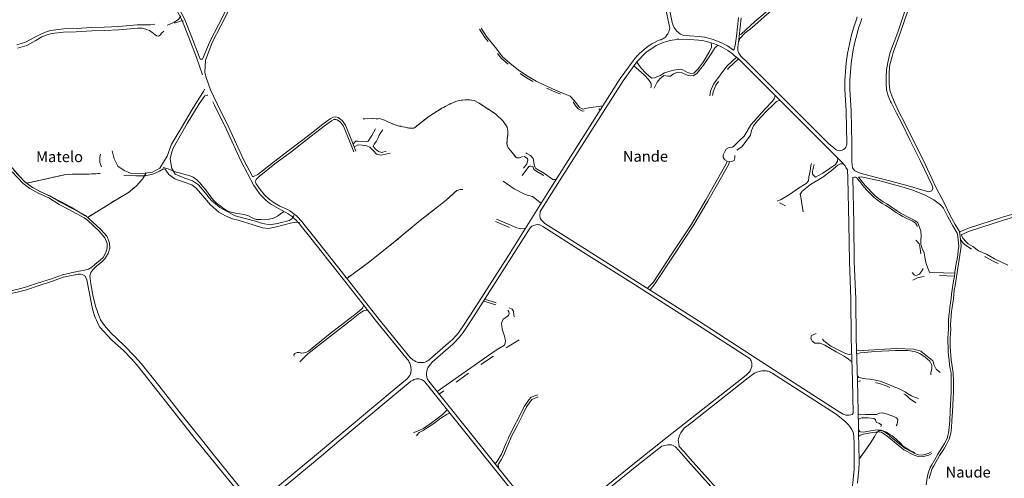
# Model space of a CAD drawing. Units: millimetres. Extents: x 535867 to 552945, y 4731069 to 4742678.
# Drawn here: x 540837 to 541980, y 4740289 to 4740822 of the extents above; entities that cross this region are included whole.
import ezdxf

# ---------------------------------------------------------------- set-up
doc = ezdxf.new("R2010")
doc.units = ezdxf.units.MM
doc.linetypes.add('DGN2', pattern=[35.210408, 17.605204, -17.605204])
doc.layers.add('Todo_GRIS', color=8, linetype='Continuous')
doc.styles.get("Standard").update_dxf_attribs({"font": 'ARIAL.TTF'})

msp = doc.modelspace()

# ---------------------------------------------------------------- linework, layer by layer
at = {"layer": 'Todo_GRIS', "linetype": 'Continuous', "lineweight": 13, "flags": 128}
for points in [[(541885.3, 4740659), (541873, 4740683.4), (541863.7, 4740702.3), (541857.2, 4740714.6), (541853.5, 4740722.3), (541849.2, 4740731.9), (541846.8, 4740740), (541845.8, 4740747.9), (541845.8, 4740758.6), (541846.2, 4740767.5), (541849.6, 4740780.4), (541850.5, 4740783.7), (541858.8, 4740806), (541867.2, 4740830.7), (541877.1, 4740861.6), (541889.2, 4740901.1), (541896.4, 4740921.3), (541899.2, 4740929.8), (541904.9, 4740939.1), (541913.2, 4740950.6), (541924.6, 4740964.1), (541933.6, 4740970.9)], [(541046.1, 4740775.9), (541045, 4740779), (541036.2, 4740802.3), (541027.8, 4740822.7), (541015.8, 4740845.5), (541007.1, 4740860.6), (540999.9, 4740869.2), (540988.7, 4740881.3), (540975.5, 4740896.4), (540967.1, 4740905.6), (540965.7, 4740907.6), (540964.4, 4740909.7), (540963.1, 4740911.8), (540962, 4740914), (540960.9, 4740916.2), (540959.8, 4740918.4), (540958.8, 4740920.7), (540957.9, 4740922.9)], [(541046.1, 4740775.9), (541049, 4740775.9), (541057.7, 4740797), (541067.3, 4740815.8), (541075.8, 4740832.3), (541081.9, 4740850.2), (541085.9, 4740862.5)], [(541051.4, 4740760.2), (541052.3, 4740774.8), (541060.4, 4740795.8), (541070, 4740814.4), (541078.6, 4740831.1), (541084.8, 4740849.3), (541088.7, 4740861.5)], [(541012.9, 4740843.9), (541024.8, 4740821.3), (541033.1, 4740801.1), (541041.9, 4740777.9), (541048.8, 4740757.5)], [(541585.6, 4740839), (541590, 4740817.3), (541591.1, 4740811.7), (541590.8, 4740810.4), (541590.4, 4740809), (541590, 4740807.8), (541589.4, 4740806.5), (541588.8, 4740805.3), (541588.3, 4740804.3), (541587.6, 4740803.3), (541586.9, 4740802.4), (541586.1, 4740801.5), (541585.2, 4740800.7), (541584.3, 4740800), (541583.3, 4740799.4), (541582.3, 4740798.9), (541581.2, 4740798.4), (541580.1, 4740798.1), (541578.9, 4740797.8), (541576.8, 4740797), (541573.5, 4740795.3), (541570.3, 4740793.5), (541567.3, 4740791.5), (541564.3, 4740789.4), (541561.4, 4740787.2), (541558.6, 4740784.8), (541556, 4740782.2), (541553.5, 4740779.5), (541551, 4740776.8), (541548.7, 4740774), (541533.7, 4740753.2), (541498.7, 4740698.3), (541450.4, 4740622.2), (541404, 4740548), (541360, 4740478.9), (541349.5, 4740463.2), (541348.1, 4740461.2), (541346.6, 4740459.2), (541345.1, 4740457.3), (541343.5, 4740455.4), (541341.9, 4740453.5), (541340.2, 4740451.7), (541338.5, 4740450), (541336.7, 4740448.3)], [(541670.8, 4740824), (541668.5, 4740802.5), (541667.8, 4740797.1), (541667.1, 4740791.6), (541665.9, 4740787.3), (541665.2, 4740786.4), (541663.7, 4740787.5), (541660.9, 4740789.4), (541658.2, 4740791.1), (541655.3, 4740792.7), (541652.4, 4740794.2), (541649.4, 4740795.6), (541646.5, 4740796.8), (541643.5, 4740798), (541640.5, 4740799), (541637.5, 4740799.9), (541634.5, 4740800.6), (541631.4, 4740801.3), (541628.3, 4740801.9), (541625.2, 4740802.3), (541614.3, 4740803), (541607.4, 4740803.3), (541603.8, 4740804.9), (541602.3, 4740805.9), (541600.8, 4740807.1), (541599.4, 4740808.4), (541598.2, 4740809.8), (541597.1, 4740811.3), (541596.1, 4740812.9), (541595.2, 4740814.6), (541594.6, 4740816.4), (541594, 4740818.2), (541589.6, 4740839.8)], [(541895.8, 4740629), (541882.3, 4740657.6), (541870, 4740682), (541860.8, 4740700.8), (541854.3, 4740713.1), (541848.2, 4740725.5), (541847.6, 4740726.6), (541844.8, 4740733.2), (541842.9, 4740740.2), (541842.4, 4740747.7), (541842.2, 4740754.6), (541842.7, 4740763.5), (541844.2, 4740771.9), (541846.8, 4740782.3), (541847.4, 4740784.7), (541855.8, 4740807.1), (541864.1, 4740831.7)], [(540833.3, 4740792.6), (540843.3, 4740795.5), (540853.5, 4740800.9), (540861.3, 4740805), (540866.8, 4740807.2), (540872.3, 4740809), (540887.8, 4740810.9), (540902.2, 4740811.5), (540920.4, 4740812.6), (540934.9, 4740813.1), (540951.6, 4740813.8), (540964.7, 4740815), (540973.1, 4740815.7), (540979.4, 4740815.7), (540984.6, 4740815.6), (540988.4, 4740815.6), (540993.5, 4740816.4)], [(541023.8, 4740826), (541021.2, 4740822), (541016.1, 4740818.9), (541010.1, 4740815.9), (541007.7, 4740815.4)], [(541016, 4740817.7), (541019.8, 4740818.7), (541024.1, 4740820.3), (541026.9, 4740820.1)], [(541674, 4740823.6), (541671.7, 4740802.1), (541670.1, 4740789.7), (541670.3, 4740786.2), (541670.6, 4740784.6), (541671.2, 4740782.6), (541673.8, 4740779.1), (541681.3, 4740771.9), (541775.4, 4740678), (541781.5, 4740672.8), (541784.3, 4740670.6), (541786, 4740669.9), (541787.8, 4740669.6), (541789.6, 4740669.7), (541791.4, 4740670.2), (541793, 4740671), (541794.4, 4740672.1), (541795.6, 4740673.5), (541796.4, 4740675.2), (541796.8, 4740676.9), (541796.8, 4740678.1), (541795.8, 4740715.4), (541794.4, 4740740.9), (541794.4, 4740746), (541794.6, 4740751.1), (541794.8, 4740756.2), (541795.1, 4740761.3), (541795.6, 4740766.4), (541796.1, 4740771.5), (541796.8, 4740777), (541797.6, 4740782.4), (541798.6, 4740787.8), (541799.7, 4740793.2), (541800.9, 4740798.6), (541802.2, 4740803.9), (541803.7, 4740809.2), (541805.3, 4740814.5), (541807, 4740819.7), (541808.8, 4740824.9)], [(541814.2, 4740823), (541812.4, 4740817.9), (541810.7, 4740812.8), (541809.2, 4740807.6), (541807.8, 4740802.5), (541806.4, 4740797.2), (541805.3, 4740792), (541804.2, 4740786.8), (541803.3, 4740781.5), (541802.4, 4740776.2), (541801.8, 4740770.9), (541801.2, 4740765.9), (541800.8, 4740760.9), (541800.5, 4740755.9), (541800.3, 4740750.9), (541800.2, 4740745.9), (541800.1, 4740741), (541801.6, 4740715.6), (541802.5, 4740678.2), (541802.7, 4740657.2), (541802.9, 4740652.9), (541802.9, 4740652.9)], [(540834.2, 4740788.7), (540844.8, 4740791.8), (540855.5, 4740797.4), (540862.5, 4740801.6), (540868.4, 4740803.9), (540873.6, 4740805.5), (540887.5, 4740807.2), (540902.4, 4740807.5), (540920.6, 4740808.7), (540935, 4740809.1), (540951.8, 4740809.8), (540965, 4740811), (540973.3, 4740811.7), (540979, 4740811.7), (540983.2, 4740810.8), (540987.2, 4740808.9), (540991.7, 4740806.1), (540995.3, 4740803), (540997.9, 4740802.5), (541000, 4740804.2), (541001.4, 4740806.1), (541004, 4740808.3)], [(541797.4, 4740647.2), (541797.9, 4740637.8), (541799.1, 4740585.2), (541799.7, 4740541), (541801.5, 4740497.3), (541801.9, 4740451.8), (541803.4, 4740402.7), (541804.1, 4740365.1), (541803, 4740363.4), (541801.3, 4740363), (541799.3, 4740362.6), (541797.2, 4740362.5), (541795.7, 4740362.7), (541794.1, 4740363.2), (541792.3, 4740363.6), (541786.7, 4740367.3), (541700.6, 4740422.5), (541624.7, 4740472.1), (541548.5, 4740520.6), (541492.3, 4740556), (541446.1, 4740585.2), (541441.8, 4740589.3), (541440.9, 4740591.4), (541440.4, 4740594.4), (541440.9, 4740599), (541454, 4740619.9), (541502.3, 4740696), (541537.2, 4740750.8), (541552, 4740771.3), (541554.2, 4740774), (541556.7, 4740776.6), (541559.1, 4740779.2), (541561.5, 4740781.7), (541564, 4740783.8), (541566.8, 4740786), (541569.6, 4740787.9), (541572.6, 4740789.8), (541575.6, 4740791.5), (541578.6, 4740793), (541581, 4740794), (541583.5, 4740795), (541586.2, 4740795.8), (541588.8, 4740796.6), (541591.4, 4740797.3), (541594.1, 4740797.9), (541596.8, 4740798.4), (541599.5, 4740798.9), (541601.9, 4740799.2), (541614.1, 4740798.8), (541624.7, 4740798), (541627.6, 4740797.6), (541630.6, 4740797.1), (541633.5, 4740796.5), (541636.4, 4740795.7), (541639.2, 4740794.9), (541642.1, 4740793.9), (541644.9, 4740792.9), (541647.6, 4740791.7), (541650.5, 4740790.4), (541653.3, 4740789), (541656, 4740787.4), (541658.6, 4740785.8), (541661.2, 4740784), (541663.7, 4740782.2), (541666.1, 4740780.2), (541668.5, 4740778.2), (541670.8, 4740776), (541678.3, 4740768.9), (541772.3, 4740675), (541790.7, 4740656.5), (541794.7, 4740651.9), (541795.7, 4740649.9), (541797.4, 4740647.2)], [(541106.8, 4740639.5), (541096.7, 4740658.5), (541079.5, 4740696.5), (541065.8, 4740723.9), (541058.3, 4740740.1), (541053.3, 4740754.7), (541051.4, 4740760.2)], [(540944, 4740669.6), (540946.5, 4740660.2), (540950.5, 4740651.7), (540957.9, 4740646.4), (540965.2, 4740643.5), (540979.1, 4740643.1), (540990.9, 4740644.7), (540999.4, 4740649.2), (541008, 4740663.1), (541012.9, 4740677.3), (541024.7, 4740696.9), (541034.4, 4740713.6), (541042.2, 4740726.4), (541049.9, 4740738.2), (541051.2, 4740740.8)], [(541055, 4740733.9), (541054.4, 4740734.1), (541051.5, 4740733.3), (541045, 4740723.9), (541031.2, 4740701.1), (541023, 4740686.9), (541015.3, 4740673.4), (541013.1, 4740668.2), (541011.4, 4740660), (541013.1, 4740649), (541017.1, 4740642.5), (541022.4, 4740640.1), (541029.4, 4740637.2), (541037.1, 4740634.4), (541044.4, 4740629.9), (541050.5, 4740622.5), (541059.1, 4740612.3), (541068.9, 4740603.8), (541086.7, 4740593.9), (541096.9, 4740591.4), (541110.3, 4740587.8), (541118.5, 4740584.9), (541127.5, 4740583.7), (541137.6, 4740585.3), (541149.4, 4740588.6), (541152.7, 4740590.6), (541154.7, 4740594.3)], [(541061, 4740726.4), (541062.8, 4740722.4), (541076.5, 4740695.1), (541093.7, 4740657), (541108.4, 4740629.2), (541113, 4740622.4), (541114.8, 4740620.2), (541116.6, 4740618.1), (541118.5, 4740616.1), (541120.4, 4740614.1), (541122.5, 4740612.2), (541124.6, 4740610.4), (541126.7, 4740608.7), (541129, 4740607), (541136.9, 4740602.3), (541145.7, 4740597.9), (541148.2, 4740596.4), (541150.7, 4740594.8), (541153, 4740593), (541155.3, 4740591), (541157.5, 4740589), (541159.5, 4740586.8), (541161.4, 4740584.5), (541163.2, 4740582), (541174.6, 4740568)], [(541235.3, 4740706.5), (541246.5, 4740706.9), (541255.4, 4740706.5), (541260.3, 4740705), (541264.9, 4740702.7), (541269.6, 4740700.7), (541274.3, 4740699), (541279.2, 4740697.8), (541284.1, 4740696.7), (541289.1, 4740695.7), (541294.1, 4740695.9), (541295.1, 4740696.2), (541311.6, 4740709.4), (541326.7, 4740718.8), (541337.2, 4740724.3), (541344.1, 4740727.2), (541347.5, 4740728), (541353.7, 4740728.6), (541358.1, 4740728.6), (541364.2, 4740728), (541369.9, 4740724.7), (541388.8, 4740712.4), (541397.9, 4740703.8), (541402.6, 4740696.8), (541403.4, 4740692.4), (541403.1, 4740687.4), (541402.4, 4740682.4), (541402.1, 4740677.4), (541403.6, 4740673), (541406.6, 4740669.3), (541409.8, 4740665.4), (541413.1, 4740661.5), (541416.8, 4740661.2), (541420.2, 4740662.9)], [(541106.8, 4740639.5), (541108, 4740639.5), (541113, 4740641.9), (541131.3, 4740656.4), (541149.5, 4740670.2), (541173.3, 4740688.5), (541188.4, 4740700.2), (541197.1, 4740706.5), (541200.6, 4740708.4), (541203.5, 4740708.7)], [(541109.9, 4740633.7), (541111.2, 4740636.2), (541114.6, 4740639.5), (541133, 4740654.2), (541151.3, 4740667.9), (541175.1, 4740686.3), (541190.1, 4740697.9), (541198.6, 4740704.1), (541201.4, 4740705.6), (541203.7, 4740705.8)], [(541203.5, 4740708.7), (541206.3, 4740708), (541210.8, 4740704.6), (541214.8, 4740699.3), (541222.2, 4740681), (541226.9, 4740669.1)], [(541203.7, 4740705.8), (541205.1, 4740705.5), (541208.9, 4740702.7), (541212.4, 4740697.9), (541219.7, 4740680), (541224.4, 4740668.1)], [(540790.7, 4740695.9), (540804.7, 4740679.6), (540818, 4740660.5), (540828.3, 4740649.2), (540836.6, 4740639.9), (540843.1, 4740633), (540851.6, 4740626.7), (540862.8, 4740621.2), (540873.7, 4740615.9), (540884.1, 4740610.6), (540896.6, 4740604.2), (540912.8, 4740593.9)], [(540931.5, 4740651), (540929.6, 4740655.7), (540929.6, 4740661.9), (540930.4, 4740665.4)], [(541916.7, 4740338.9), (541917.5, 4740341.7), (541918.1, 4740347.7), (541918.7, 4740356.5), (541919.2, 4740366.6), (541919.9, 4740374.7), (541920.2, 4740381.9), (541920.5, 4740389.7), (541920.5, 4740396), (541920.4, 4740402.5), (541920.3, 4740411.9), (541919.4, 4740416.8), (541918.6, 4740421.9), (541918, 4740426.9), (541917.5, 4740432), (541917.1, 4740437), (541916.8, 4740442), (541916.5, 4740447), (541916.6, 4740452), (541916.9, 4740457.2), (541917.3, 4740462.3), (541917.2, 4740467.4), (541917.5, 4740472.7), (541917.9, 4740477.7), (541918.3, 4740482.8), (541918.9, 4740487.7), (541919.7, 4740492.7), (541920.5, 4740497.7), (541921, 4740502.8), (541921.5, 4740507.8), (541922.4, 4740513), (541923.2, 4740518.1), (541924.2, 4740523.1), (541924.8, 4740528.2), (541925.5, 4740533.2), (541926.4, 4740538.3), (541927.3, 4740543.3), (541928, 4740548.3), (541928.8, 4740553.3), (541929.3, 4740558.8), (541928.5, 4740566.7), (541927.6, 4740575.7), (541922.5, 4740584), (541916.7, 4740594.5), (541909.3, 4740609.7), (541900.6, 4740626.6), (541885.3, 4740659)], [(540827.9, 4740645.2), (540840.8, 4740631.5), (540848.3, 4740625.6), (540858.9, 4740619.7), (540870.5, 4740614.8), (540882.7, 4740607.3), (540893.8, 4740601.2), (540903, 4740596.2), (540911.6, 4740591.8), (540915.2, 4740588.8), (540928.9, 4740576.2), (540935.6, 4740568.3), (540938.1, 4740561.8), (540938.4, 4740556.7), (540936.6, 4740551.5), (540933.4, 4740545.7), (540930.2, 4740542.5), (540923.9, 4740537.6), (540920.3, 4740534.3)], [(540830, 4740647.1), (540842.8, 4740633.6), (540849.9, 4740628), (540860.1, 4740622.3), (540871.8, 4740617.3), (540884.2, 4740609.8), (540895.2, 4740603.7), (540904.4, 4740598.8), (540913.2, 4740594.2), (540917.1, 4740591), (540930.9, 4740578.2), (540938.1, 4740569.8), (540941, 4740562.4), (540941.3, 4740556.3), (540939.2, 4740550.3), (540935.7, 4740543.9), (540932.1, 4740540.4), (540925.7, 4740535.4), (540921.4, 4740531.4)], [(541161.3, 4740586.1), (541157.2, 4740586.5), (541151.1, 4740585.3), (541133.2, 4740580.8), (541125.4, 4740579.2), (541118.5, 4740580), (541107.5, 4740583.7), (541090.4, 4740589), (541083.5, 4740590.6), (541075.7, 4740593.9), (541068, 4740598.3), (541058.2, 4740606.9), (541049.3, 4740617.1), (541041.5, 4740626.1), (541036.6, 4740630.1), (541027.7, 4740633), (541016.7, 4740637.1), (541009.7, 4740641.9), (541006.5, 4740646.8), (541005.5, 4740648), (541003.5, 4740648.4), (540999, 4740646), (540991.3, 4740642.3), (540982.3, 4740640.3), (540971.3, 4740640.3), (540957.7, 4740641.1)], [(541143.7, 4740598.9), (541140.7, 4740597.2), (541136, 4740593.6), (541131.4, 4740591.4), (541126.4, 4740590), (541121.4, 4740589.5), (541116.4, 4740589.6), (541111.3, 4740589.7), (541106.7, 4740591.5), (541102.1, 4740593.9), (541097.3, 4740595.4), (541092.3, 4740596.4), (541087.2, 4740597.1), (541082.3, 4740598.2), (541077.5, 4740599.9), (541073.2, 4740602.4), (541069.2, 4740605.5), (541065.3, 4740608.7), (541061.7, 4740612.3), (541058.5, 4740616.2), (541055.4, 4740620.3), (541052.2, 4740624.4), (541049, 4740628.5), (541045.8, 4740632.4), (541042.2, 4740635.9), (541038, 4740638.8), (541033.3, 4740640.6), (541028.3, 4740642), (541023.3, 4740643.5), (541018.4, 4740644.8), (541013.6, 4740646.4), (541008.9, 4740648.4), (541003.3, 4740649.9)], [(541802.9, 4740652.9), (541803.3, 4740649.6), (541806.2, 4740646.3), (541812.3, 4740643.5), (541828, 4740639.2), (541847.7, 4740634.2), (541868.1, 4740628.8), (541887.8, 4740623.1), (541891.8, 4740622), (541895.3, 4740623.1), (541896.4, 4740625.6), (541895.8, 4740629)], [(540930, 4740643.1), (540915.7, 4740642.4), (540908.3, 4740642.3), (540903.2, 4740642.5), (540898.2, 4740642.5), (540893.2, 4740642.1), (540888.3, 4740641.4), (540883.7, 4740640.5), (540844.8, 4740631.8)], [(540983.4, 4740643.7), (540979.2, 4740636.5), (540971.8, 4740628.4), (540962.8, 4740621), (540950.5, 4740613.6), (540916.1, 4740592.5)], [(541336.7, 4740448.3), (541331.1, 4740443.4), (541312.8, 4740427.4), (541311.5, 4740426.4), (541310.2, 4740425.6), (541308.7, 4740424.9), (541307.2, 4740424.3), (541305.6, 4740423.9), (541304.1, 4740423.7), (541302.4, 4740423.6), (541300.8, 4740423.7), (541299.2, 4740423.9), (541298.2, 4740424.2), (541297.2, 4740424.6), (541296.2, 4740425), (541295.3, 4740425.5), (541294.4, 4740426), (541293.5, 4740426.5), (541292.6, 4740427.2), (541289.5, 4740430), (541254, 4740473.8), (541211.3, 4740527.8), (541177.6, 4740570.4), (541166.3, 4740584.3), (541164.4, 4740586.9), (541162.4, 4740589.4), (541160.2, 4740591.7), (541157.9, 4740593.9), (541155.4, 4740596), (541152.9, 4740597.9), (541150.2, 4740599.7), (541147.5, 4740601.3), (541138.6, 4740605.1), (541130.9, 4740609.8), (541128.8, 4740611.4), (541126.7, 4740613), (541124.7, 4740614.7), (541122.8, 4740616.5), (541120.9, 4740618.4), (541119.1, 4740620.4), (541117.4, 4740622.4), (541115.8, 4740624.4), (541111.3, 4740631), (541109.9, 4740633.7)], [(541398, 4740634.2), (541410.8, 4740625.2), (541423.3, 4740618.8), (541431.8, 4740616.3), (541441.9, 4740608.6)], [(541810.4, 4740338.3), (541810.1, 4740348.7), (541809.1, 4740402.8), (541807.7, 4740451.9), (541807.2, 4740497.4), (541805.4, 4740541.1), (541804.8, 4740585.3), (541803.6, 4740638), (541803.6, 4740638), (541803.6, 4740638.5), (541805.1, 4740638.9), (541806, 4740639), (541806.6, 4740639), (541808.2, 4740638.5), (541808.8, 4740637.4), (541811.7, 4740633.7), (541816.5, 4740627.8), (541820.5, 4740623.3), (541823.9, 4740620), (541828.2, 4740615.8), (541832, 4740612.5), (541837.7, 4740608.4), (541842, 4740605.9), (541847.1, 4740602.8), (541850.3, 4740600.4), (541854.5, 4740597.5), (541857.9, 4740595.4), (541861.8, 4740593.2), (541865.6, 4740591.4), (541873.3, 4740587.6), (541876.5, 4740585.4)], [(541909, 4740602.8), (541905.4, 4740606.9), (541897.8, 4740612.7), (541887.5, 4740618), (541873.5, 4740623.8), (541859.5, 4740628.1), (541835.2, 4740634.5), (541813.7, 4740639.2), (541810.4, 4740638.8)], [(541810.4, 4740638.8), (541810.6, 4740638.6), (541813.4, 4740635), (541818.1, 4740629.2), (541822.1, 4740624.8), (541825.4, 4740621.5), (541829.6, 4740617.3), (541833.3, 4740614.1), (541838.9, 4740610.2), (541843.1, 4740607.7), (541848.3, 4740604.5), (541851.5, 4740602.1), (541855.7, 4740599.3), (541859, 4740597.2), (541862.8, 4740595), (541866.5, 4740593.3), (541874.3, 4740589.5), (541874.3, 4740589.5), (541876.3, 4740588.2), (541879.2, 4740585.7), (541879.2, 4740585.7)], [(541350.9, 4740624.7), (541348.3, 4740624.7), (541344.1, 4740623.2), (541331.5, 4740612.1), (541300.1, 4740587.4), (541272.6, 4740564.4), (541243, 4740540.8), (541216.4, 4740521.3)], [(541913.9, 4740338.9), (541914.9, 4740342.2), (541915.4, 4740347.9), (541916.1, 4740356.7), (541916.5, 4740366.8), (541917.2, 4740374.9), (541917.6, 4740382), (541917.8, 4740389.8), (541917.9, 4740396), (541917.8, 4740402.4), (541917.7, 4740411.6), (541916.8, 4740416.4), (541916, 4740421.5), (541915.4, 4740426.6), (541914.8, 4740431.8), (541914.5, 4740436.8), (541914.2, 4740441.8), (541913.8, 4740446.9), (541913.9, 4740452.1), (541914.3, 4740457.3), (541914.6, 4740462.4), (541914.6, 4740467.5), (541914.9, 4740472.8), (541915.2, 4740477.9), (541915.7, 4740483), (541916.3, 4740488.1), (541917.1, 4740493.1), (541917.8, 4740498), (541918.4, 4740503), (541918.9, 4740508.2), (541919.8, 4740513.5), (541920.6, 4740518.6), (541921.6, 4740523.5), (541921.7, 4740524.1), (541922, 4740527.4), (541922.2, 4740528.5), (541922.9, 4740533.6), (541923.8, 4740538.7), (541924.7, 4740543.7), (541925.4, 4740548.7), (541926.1, 4740553.7), (541926.7, 4740558.8), (541925.3, 4740573), (541924.7, 4740574), (541919.7, 4740582.4), (541913.8, 4740592.9), (541909, 4740602.8)], [(541588.2, 4740337), (541613.2, 4740356.7), (541679.7, 4740409.2), (541682.3, 4740411.3), (541683.1, 4740412.2), (541683.8, 4740413), (541684.4, 4740414), (541685, 4740415), (541685.4, 4740416), (541685.8, 4740417), (541686.2, 4740418.1), (541686.4, 4740419.2), (541686.6, 4740420.5), (541686.5, 4740421.8), (541686.4, 4740423.1), (541686.1, 4740424.3), (541685.7, 4740425.5), (541685.1, 4740426.7), (541684.4, 4740427.8), (541622.3, 4740468.4), (541546.2, 4740516.9), (541490, 4740552.3), (541443.7, 4740581.5), (541441.2, 4740583), (541440.3, 4740583.4), (541439.2, 4740583.6), (541437.6, 4740583.8), (541435.8, 4740583.6), (541433.1, 4740582.9), (541431.1, 4740581.8), (541429.2, 4740580.2), (541407.6, 4740545.8), (541363.6, 4740476.6), (541353, 4740460.8), (541351.5, 4740458.7), (541350, 4740456.6), (541348.4, 4740454.6), (541346.7, 4740452.6), (541345, 4740450.7), (541343.3, 4740448.8), (541341.5, 4740446.9), (541339.6, 4740445.1), (541333.9, 4740440.2), (541315.6, 4740424.2), (541313.4, 4740421.8), (541310.6, 4740417.6), (541310.1, 4740416.4), (541309.7, 4740415.2), (541309.4, 4740413.9), (541309.2, 4740412.7), (541309, 4740411.4), (541309, 4740410.1), (541309, 4740408.8), (541309.2, 4740407.5), (541309.4, 4740406.3), (541309.8, 4740405), (541310.2, 4740403.8), (541364.8, 4740335.6)], [(541927.6, 4740575.7), (541927.9, 4740575)], [(541174.6, 4740568), (541208.3, 4740525.5), (541251, 4740471.4), (541286.5, 4740427.6), (541287.4, 4740426.5), (541288.2, 4740425.4), (541288.9, 4740424.2), (541289.5, 4740422.9), (541290, 4740421.6), (541290.4, 4740420.2), (541290.7, 4740418.9), (541290.8, 4740417.5), (541290.9, 4740416.1), (541290.9, 4740415), (541290.9, 4740413.9), (541290.8, 4740412.8), (541290.6, 4740411.7), (541290.2, 4740410.7), (541289.8, 4740409.6), (541289.4, 4740408.6), (541288.8, 4740407.7), (541286.8, 4740405.1), (541268.9, 4740390.3), (541202.4, 4740334.7)], [(540920.3, 4740534.3), (540916.4, 4740531.9), (540911.8, 4740530.8), (540907.6, 4740530.1), (540899.9, 4740528.4), (540886.3, 4740525.6), (540873.7, 4740521), (540857.2, 4740515.8), (540843.6, 4740511.2), (540833.2, 4740508.4), (540815.3, 4740504.6), (540801.7, 4740501.1), (540788.4, 4740497.6), (540767.4, 4740491.6), (540759.3, 4740489.5)], [(540927, 4740482.9), (540925.1, 4740488.1), (540922, 4740500), (540919.2, 4740515.1), (540918.1, 4740524.2), (540919.2, 4740528), (540921.4, 4740531.4)], [(540901.5, 4740525.5), (540900.6, 4740525.3), (540887.1, 4740522.6), (540874.7, 4740518.1), (540858.2, 4740512.8), (540844.5, 4740508.2), (540833.9, 4740505.4), (540816, 4740501.5), (540802.4, 4740498.1), (540789.2, 4740494.6), (540768.2, 4740488.6), (540760.1, 4740486.5)], [(540901.5, 4740525.5), (540904.4, 4740526.1), (540907.2, 4740526.4), (540909.7, 4740525.9), (540912.2, 4740524.5), (540913.8, 4740521.8), (540914.5, 4740519.7)], [(541041.5, 4740333.7), (541001.6, 4740384.2), (540974.1, 4740419), (540966.7, 4740427.6), (540957.4, 4740437.2), (540943.3, 4740450.2), (540929.8, 4740464.6), (540928.2, 4740467.6), (540926.9, 4740470.1), (540925.8, 4740472.7), (540924.7, 4740475.2), (540923.7, 4740477.9), (540922.8, 4740480.5), (540921.9, 4740483.2), (540921.2, 4740486), (540919.7, 4740493.9), (540914.5, 4740519.7)], [(540927, 4740482.9), (540927.1, 4740482.4), (540930.6, 4740473.2), (540935.2, 4740466.6), (540942, 4740458.5), (540957.8, 4740443.5), (540970.1, 4740431), (540977.8, 4740422.7), (540998, 4740397.1), (541024.3, 4740363.7), (541048.2, 4740333.8)], [(541359.6, 4740335.6), (541307.1, 4740401.3), (541306.1, 4740402.2), (541305.1, 4740403), (541304, 4740403.6), (541302.9, 4740404.1), (541301.7, 4740404.5), (541300.4, 4740404.8), (541299.1, 4740404.9), (541297.8, 4740404.9), (541296.9, 4740404.7), (541295.9, 4740404.4), (541295, 4740404.1), (541294.1, 4740403.8), (541293.2, 4740403.4), (541292.3, 4740403), (541291.5, 4740402.5), (541290.7, 4740402), (541289.9, 4740401.4), (541272, 4740386.6), (541210, 4740334.7)], [(541804.7, 4740338.2), (541804.6, 4740341), (541803.6, 4740343.8), (541802.3, 4740346.5), (541800.9, 4740348.4), (541798.7, 4740351.4), (541794.3, 4740355.8), (541784.3, 4740363.6), (541710, 4740411.2), (541709.3, 4740411.7), (541708.4, 4740412.3), (541707.4, 4740412.8), (541706.4, 4740413.2), (541705.4, 4740413.5), (541704.4, 4740413.8), (541703.3, 4740414), (541702.2, 4740414.2), (541700.8, 4740414.2), (541699.3, 4740414.1), (541697.9, 4740413.9), (541696.4, 4740413.7), (541695, 4740413.3), (541693.6, 4740412.9), (541692.3, 4740412.4), (541690.9, 4740411.8), (541689.7, 4740411.2), (541682.2, 4740406), (541615.7, 4740353.5), (541608, 4740347.5)], [(541602.2, 4740337), (541602.5, 4740339.1), (541604.2, 4740342.2), (541608, 4740347.5)], [(541359.6, 4740335.6), (541439.2, 4740236)], [(541588.2, 4740337), (541550.4, 4740307), (541459.2, 4740232.9), (541458.2, 4740232.2), (541457.1, 4740231.6), (541456, 4740231.2), (541454.8, 4740230.9), (541453.6, 4740230.8), (541452.4, 4740230.8), (541451.2, 4740231), (541450, 4740231.3), (541448.9, 4740231.7), (541447, 4740232.9), (541442.4, 4740238.6), (541364.8, 4740335.6)], [(541601.7, 4740337), (541600.9, 4740333.8), (541602, 4740326.3), (541607.5, 4740320.5), (541614.9, 4740311.8), (541638.4, 4740285.6), (541675.7, 4740244.2), (541698.7, 4740217.3), (541707.1, 4740206.3), (541714.5, 4740194), (541733.5, 4740157.4), (541747.4, 4740128.7), (541750.1, 4740122.2)], [(541767.8, 4740108), (541770.4, 4740113.9), (541772.6, 4740119.2), (541774.7, 4740124.5), (541776.8, 4740129.9), (541778.7, 4740135.4), (541780.5, 4740140.8), (541782.3, 4740146.3), (541783.9, 4740151.8), (541785.5, 4740157.3), (541790.2, 4740181.7), (541794.4, 4740210.9), (541800.2, 4740257.2), (541803.7, 4740284.2), (541805.1, 4740299.9), (541805.2, 4740308.2), (541805.1, 4740328.7), (541804.7, 4740338.2)], [(541810.4, 4740338.3), (541810.8, 4740328.9), (541810.9, 4740308.2), (541810.8, 4740299.6), (541809.3, 4740283.5)], [(541829.1, 4740338.4), (541826.5, 4740334.1), (541823.7, 4740329.7), (541820.8, 4740325.4), (541817.7, 4740321), (541814.5, 4740316.7), (541811.7, 4740312.5)], [(541849.5, 4740338.5), (541846.8, 4740340.3), (541842.6, 4740343), (541837.8, 4740344.7), (541833.9, 4740344.3), (541831.3, 4740342.2), (541829.1, 4740338.4), (541829.1, 4740338.4)], [(541875.5, 4740319.4), (541870.8, 4740321.2), (541866.5, 4740323.8), (541862.2, 4740326.7), (541858.7, 4740330.5), (541854.9, 4740334), (541851, 4740337.5), (541849.5, 4740338.5)], [(541888.8, 4740281.7), (541889.8, 4740289.7), (541891.3, 4740295.1), (541893.4, 4740301.8), (541895.3, 4740305.1), (541902.2, 4740317.2), (541907.1, 4740324.7), (541910.2, 4740329.9), (541913, 4740335.7), (541913.9, 4740338.9)], [(541916.7, 4740338.9), (541915.4, 4740334.8), (541912.6, 4740328.6), (541909.3, 4740323.3), (541904.4, 4740315.9), (541897.6, 4740303.8), (541895.9, 4740300.8), (541893.8, 4740294.4), (541892.4, 4740289.1)], [(541041.5, 4740333.7), (541046.9, 4740326.9), (541099.8, 4740261.9)], [(541048.2, 4740333.8), (541059.8, 4740319.2), (541103.4, 4740265.2), (541105.2, 4740264.2), (541105.9, 4740263.9), (541106.5, 4740263.6), (541107.2, 4740263.3), (541107.8, 4740263), (541108.5, 4740262.8), (541109.2, 4740262.6), (541109.8, 4740262.3), (541110.5, 4740262.1), (541111.5, 4740262.1), (541112.5, 4740262.2), (541113.5, 4740262.4), (541114.5, 4740262.7), (541115.5, 4740263), (541116.4, 4740263.5), (541117.3, 4740264), (541118.1, 4740264.6), (541181.3, 4740317), (541202.4, 4740334.7)], [(541121.2, 4740260.9), (541184.4, 4740313.2), (541210, 4740334.7)], [(541581.9, 4740326.8), (541552.9, 4740303.9), (541461.7, 4740229.7)], [(541581.9, 4740326.8), (541588.9, 4740328.1), (541593.2, 4740328.1), (541595.3, 4740327.4), (541597.7, 4740325.8), (541604.9, 4740318.1), (541612.3, 4740309.4), (541635.8, 4740283.2), (541673, 4740241.8), (541695.9, 4740215), (541704.2, 4740204.3), (541711.4, 4740192.3), (541730.3, 4740155.8), (541744.2, 4740127.2), (541759.4, 4740091)]]:
    msp.add_lwpolyline(points, dxfattribs=at)
at = {"layer": 'Todo_GRIS', "linetype": 'Continuous', "lineweight": 0, "flags": 128}
for points in [[(541813.7, 4740837.3), (541813.4, 4740839.1), (541812.5, 4740842.9), (541806, 4740854), (541791.4, 4740879.3), (541785.5, 4740886.9), (541780.5, 4740889.5), (541775.8, 4740889.5), (541769.1, 4740884), (541747.4, 4740865.2), (541727.5, 4740847.8), (541718.5, 4740839.9), (541703.8, 4740827.6), (541686.8, 4740812.6), (541678.3, 4740805.9), (541672.7, 4740799.7), (541670.9, 4740795.7)], [(541672, 4740804.8), (541672.9, 4740804.6), (541673.9, 4740805), (541690.1, 4740819.6), (541708.8, 4740835.2), (541723.5, 4740847.2), (541722, 4740847.8), (541717.6, 4740849.3), (541713.8, 4740851.9), (541710.9, 4740856), (541710, 4740861.3), (541709.2, 4740866.8)], [(541372.3, 4740811.9), (541378.5, 4740802.2), (541388.9, 4740789.4), (541397.4, 4740778.1), (541407.9, 4740769.3), (541415.2, 4740763.5), (541424.8, 4740756.9), (541436, 4740750.2), (541445.7, 4740745.6), (541458.7, 4740739.7), (541467.9, 4740736.1), (541475.8, 4740732.9), (541480.4, 4740727.9), (541483.3, 4740723.8), (541486.3, 4740719.7), (541490.3, 4740717.7), (541494.8, 4740718.8), (541502.3, 4740720.1), (541508.9, 4740720.8), (541513.5, 4740721.5)], [(541638.8, 4740795), (541639.6, 4740792.3), (541639.6, 4740789.6), (541637.5, 4740784.7), (541629.8, 4740772.4), (541624, 4740764.7), (541619.1, 4740759.7), (541615.8, 4740759.1), (541611.7, 4740760.4), (541606.2, 4740763.4), (541601.5, 4740763.8), (541595.7, 4740762.9), (541585.1, 4740759.8), (541580.2, 4740757), (541573.6, 4740754.1), (541570.5, 4740753.9), (541567.2, 4740755.9), (541561.9, 4740761.1), (541557, 4740767), (541552.8, 4740772.2)], [(541584.2, 4740756.9), (541589, 4740756.2), (541592, 4740756.2), (541595.7, 4740758.8), (541600, 4740760.9), (541604.3, 4740760.5), (541612.5, 4740757), (541618.3, 4740756.4), (541622.8, 4740759.2), (541630.3, 4740769), (541640.2, 4740783.1), (541643.9, 4740789.2), (541645.5, 4740790.7), (541647.3, 4740791.9)], [(541668.7, 4740778), (541657.4, 4740767.7), (541641.9, 4740746.9), (541638.5, 4740738.6), (541637.7, 4740733.3)], [(541549.5, 4740767.9), (541555.2, 4740762.9), (541561.5, 4740757.6), (541566.6, 4740752.3), (541569.5, 4740747.4), (541569.5, 4740743.9), (541569.3, 4740742.4)], [(541573, 4740742.2), (541576.5, 4740749.2), (541579.7, 4740753.1), (541584.2, 4740756.9)], [(541235.3, 4740706.5), (541246.5, 4740706.9), (541255.4, 4740706.5), (541260.3, 4740705), (541264.9, 4740702.7), (541269.6, 4740700.7), (541274.3, 4740699), (541279.2, 4740697.8), (541284.1, 4740696.7), (541289.1, 4740695.7), (541294.1, 4740695.9), (541295.1, 4740696.2), (541311.6, 4740709.4), (541326.7, 4740718.8), (541337.2, 4740724.3), (541344.1, 4740727.2), (541347.5, 4740728), (541353.7, 4740728.6), (541358.1, 4740728.6), (541364.2, 4740728), (541369.9, 4740724.7), (541388.8, 4740712.4), (541397.9, 4740703.8), (541402.6, 4740696.8), (541403.4, 4740692.4), (541403.1, 4740687.4), (541402.4, 4740682.4), (541402.1, 4740677.4), (541403.6, 4740673), (541406.6, 4740669.3), (541409.8, 4740665.4), (541413.1, 4740661.5), (541416.8, 4740661.2), (541420.2, 4740662.9)], [(541335, 4740723.2), (541337.2, 4740724.3), (541339.5, 4740725.3)], [(541341.8, 4740726.3), (541344.1, 4740727.2), (541344.2, 4740727.2)], [(541344.2, 4740727.2), (541346.6, 4740727.8)], [(541349.1, 4740728.2), (541353.7, 4740728.6), (541354, 4740728.6)], [(541356.5, 4740728.6), (541358.1, 4740728.6), (541359, 4740728.5)], [(541359, 4740728.5), (541361.5, 4740728.3)], [(541364, 4740728), (541364.2, 4740728), (541368.3, 4740725.6)], [(541370.5, 4740724.3), (541372.6, 4740722.9)], [(541713.5, 4740733.7), (541712.7, 4740730.5), (541710.6, 4740727.2), (541701.6, 4740717.6), (541692.3, 4740707.4), (541685.4, 4740699.5), (541680.9, 4740692.3), (541677.5, 4740686.6), (541671.8, 4740680.9), (541665.6, 4740674.7)], [(541669.2, 4740670), (541675.4, 4740674.6), (541679.6, 4740680.3), (541684.8, 4740687.5), (541686, 4740692.9), (541688.4, 4740698.6), (541693.2, 4740704.4), (541703.1, 4740715.2), (541712.1, 4740723.6), (541715.1, 4740726.6), (541717.3, 4740727.5), (541719.4, 4740727.8)], [(541315.6, 4740711.9), (541317.7, 4740713.2)], [(541317.7, 4740713.2), (541319.8, 4740714.5)], [(541322, 4740715.8), (541326.2, 4740718.5)], [(541328.4, 4740719.7), (541330.6, 4740720.8)], [(541330.6, 4740720.8), (541332.8, 4740722)], [(541372.6, 4740722.9), (541374.7, 4740721.6)], [(541376.8, 4740720.2), (541381, 4740717.5)], [(541383.1, 4740716.1), (541385.2, 4740714.7)], [(541385.2, 4740714.7), (541387.2, 4740713.4)], [(541235.3, 4740706.5), (541237.8, 4740706.6)], [(541240.3, 4740706.7), (541245.3, 4740706.9)], [(541247.8, 4740706.8), (541250.3, 4740706.7)], [(541250.3, 4740706.7), (541252.8, 4740706.6)], [(541255.3, 4740706.5), (541255.4, 4740706.5), (541260.1, 4740705.1)], [(541262.3, 4740704), (541264.6, 4740702.8)], [(541264.6, 4740702.8), (541264.9, 4740702.7), (541266.8, 4740701.8)], [(541297.7, 4740698.3), (541301.6, 4740701.4)], [(541303.6, 4740703), (541305.5, 4740704.5)], [(541305.5, 4740704.5), (541307.5, 4740706.1)], [(541309.4, 4740707.6), (541311.6, 4740709.4), (541313.5, 4740710.5)], [(541389.3, 4740711.9), (541392.9, 4740708.5)], [(541394.7, 4740706.8), (541396.5, 4740705)], [(541396.5, 4740705), (541397.9, 4740703.8), (541398.2, 4740703.2)], [(540790.7, 4740695.9), (540804.7, 4740679.6), (540818, 4740660.5), (540828.3, 4740649.2), (540836.6, 4740639.9), (540843.1, 4740633), (540851.6, 4740626.7), (540862.8, 4740621.2), (540873.7, 4740615.9), (540884.1, 4740610.6), (540896.6, 4740604.2), (540912.8, 4740593.9)], [(541249.5, 4740695.1), (541245.5, 4740687.3), (541241.2, 4740680.8), (541238.8, 4740679.7), (541233.1, 4740680.3), (541229.6, 4740680.8), (541227, 4740680.7), (541225.5, 4740679.5), (541223.8, 4740677.1)], [(541262.1, 4740669), (541257.1, 4740667.4), (541253.2, 4740668.8), (541249.2, 4740671.8), (541247.1, 4740674.9), (541248, 4740677.3), (541251, 4740680.7), (541252.8, 4740684.4), (541254, 4740687.5), (541255.8, 4740690.6), (541258, 4740693.8)], [(541269.1, 4740700.8), (541269.6, 4740700.7), (541273.8, 4740699.1)], [(541276.3, 4740698.5), (541278.7, 4740697.9)], [(541278.7, 4740697.9), (541279.2, 4740697.8), (541281.1, 4740697.3)], [(541283.6, 4740696.8), (541284.1, 4740696.7), (541288.5, 4740695.8)], [(541291, 4740695.8), (541293.5, 4740695.9)], [(541293.5, 4740695.9), (541294.1, 4740695.9), (541295.1, 4740696.2), (541295.7, 4740696.7)], [(541399.6, 4740701.2), (541402.4, 4740697)], [(541403, 4740694.6), (541403.4, 4740692.4), (541403.4, 4740692.1)], [(541403.4, 4740692.1), (541403.2, 4740689.6)], [(541402.3, 4740679.7), (541402.1, 4740677.4), (541402.2, 4740677.2)], [(541403, 4740687.2), (541402.4, 4740682.4), (541402.4, 4740682.2)], [(541225, 4740673.9), (541226.3, 4740674.9), (541229.2, 4740676.2), (541234, 4740676), (541239.7, 4740675.1), (541242.9, 4740673.5), (541247.5, 4740669.6), (541251, 4740665.5), (541255.8, 4740664.2), (541263.4, 4740665.9), (541266.5, 4740666.8)], [(541402.2, 4740677.2), (541403, 4740674.8)], [(541403.9, 4740672.6), (541406.6, 4740669.3), (541407.1, 4740668.7)], [(541424.2, 4740667.2), (541425.3, 4740666.5), (541429.7, 4740664), (541432.8, 4740660.7), (541433.2, 4740658.5), (541434, 4740653.3), (541434.7, 4740650.9), (541435.3, 4740649.3), (541437.8, 4740647.8), (541438.3, 4740647.4), (541445.7, 4740643), (541455.5, 4740636.3), (541459.3, 4740636.2)], [(541660.1, 4740673.2), (541656.6, 4740671.2), (541655, 4740668.8), (541653.1, 4740664.8), (541653.1, 4740661.5), (541655.3, 4740658.9)], [(541660.1, 4740673.2), (541662.2, 4740673), (541664, 4740673.6), (541665.6, 4740674.7)], [(541408.7, 4740666.8), (541409.8, 4740665.4), (541410.3, 4740664.8)], [(541410.3, 4740664.8), (541411.9, 4740662.9)], [(541413.7, 4740661.4), (541416.8, 4740661.2), (541418.5, 4740662)], [(541565.2, 4740510), (541571.9, 4740516.7), (541593.6, 4740550), (541616, 4740583.7), (541633.1, 4740612.4), (541656.8, 4740654.5), (541658, 4740657.6)], [(541568.5, 4740507.9), (541573.9, 4740515), (541595.8, 4740548.5), (541618.3, 4740582.3), (541635.4, 4740611), (541659.2, 4740653.3), (541660.5, 4740656.6)], [(541655.3, 4740658.9), (541658, 4740657.6), (541660.5, 4740656.6), (541663.4, 4740657.1), (541665.8, 4740658.3), (541666.7, 4740661.3), (541666.6, 4740664.1)], [(541786.1, 4740661.1), (541785.9, 4740657.3), (541783.4, 4740653.7), (541768.7, 4740643.6), (541760.4, 4740639), (541756.9, 4740642.2), (541756.9, 4740645.8), (541759, 4740653.7)], [(541143.7, 4740598.9), (541140.7, 4740597.2), (541136, 4740593.6), (541131.4, 4740591.4), (541126.4, 4740590), (541121.4, 4740589.5), (541116.4, 4740589.6), (541111.3, 4740589.7), (541106.7, 4740591.5), (541102.1, 4740593.9), (541097.3, 4740595.4), (541092.3, 4740596.4), (541087.2, 4740597.1), (541082.3, 4740598.2), (541077.5, 4740599.9), (541073.2, 4740602.4), (541069.2, 4740605.5), (541065.3, 4740608.7), (541061.7, 4740612.3), (541058.5, 4740616.2), (541055.4, 4740620.3), (541052.2, 4740624.4), (541049, 4740628.5), (541045.8, 4740632.4), (541042.2, 4740635.9), (541038, 4740638.8), (541033.3, 4740640.6), (541028.3, 4740642), (541023.3, 4740643.5), (541018.4, 4740644.8), (541013.6, 4740646.4), (541008.9, 4740648.4), (541003.3, 4740649.9)], [(541754, 4740645.8), (541752.6, 4740639.3), (541752.2, 4740634.7), (541749.4, 4740631.5), (541740.8, 4740626.1), (541730, 4740618.9), (541720.7, 4740612.8), (541715.7, 4740611.1)], [(541746.1, 4740598.5), (541744.3, 4740610.7), (541743.3, 4740615.7), (541742.6, 4740619.3), (541744.7, 4740622.5), (541754.7, 4740630.4), (541768.7, 4740639), (541778.7, 4740646.1), (541786.2, 4740652.6), (541789.4, 4740654.4), (541792.5, 4740654.4)], [(541754, 4740645.8), (541755.1, 4740652.2), (541755.8, 4740654.7)], [(540930, 4740643.1), (540915.7, 4740642.4), (540908.3, 4740642.3), (540903.2, 4740642.5), (540898.2, 4740642.5), (540893.2, 4740642.1), (540888.3, 4740641.4), (540883.7, 4740640.5), (540844.8, 4740631.8)], [(540851, 4740633.2), (540846.1, 4740632.1)], [(540855.9, 4740634.3), (540853.4, 4740633.8)], [(540858.3, 4740634.9), (540855.9, 4740634.3)], [(540865.6, 4740636.5), (540860.7, 4740635.4)], [(540870.5, 4740637.6), (540868.1, 4740637)], [(540872.9, 4740638.1), (540870.5, 4740637.6)], [(540880.3, 4740639.8), (540875.4, 4740638.7)], [(540885.1, 4740640.8), (540883.7, 4740640.5), (540882.7, 4740640.3)], [(540887.6, 4740641.3), (540885.1, 4740640.8)], [(540895, 4740642.3), (540893.2, 4740642.1), (540890.1, 4740641.7)], [(540900, 4740642.5), (540898.2, 4740642.5), (540897.5, 4740642.4)], [(540902.5, 4740642.5), (540900, 4740642.5)], [(540910, 4740642.3), (540908.3, 4740642.3), (540905, 4740642.4)], [(540915, 4740642.3), (540912.5, 4740642.3)], [(540917.5, 4740642.4), (540915.7, 4740642.4), (540915, 4740642.3)], [(540983.4, 4740643.7), (540979.2, 4740636.5), (540971.8, 4740628.4), (540962.8, 4740621), (540950.5, 4740613.6), (540916.1, 4740592.5)], [(540925, 4740642.8), (540920, 4740642.6)], [(540930, 4740643.1), (540927.5, 4740643)], [(540976.4, 4740633.4), (540974.7, 4740631.6)], [(540981.5, 4740640.3), (540979.2, 4740636.5), (540978.1, 4740635.2)], [(540963.6, 4740621.6), (540962.8, 4740621), (540961.5, 4740620.2)], [(540965.5, 4740623.2), (540963.6, 4740621.6)], [(540971.3, 4740628), (540967.4, 4740624.8)], [(540974.7, 4740631.6), (540973, 4740629.7)], [(541350.9, 4740624.7), (541348.3, 4740624.7), (541344.1, 4740623.2), (541331.5, 4740612.1), (541300.1, 4740587.4), (541272.6, 4740564.4), (541243, 4740540.8), (541216.4, 4740521.3)], [(541346.1, 4740623.9), (541344.1, 4740623.2), (541341.9, 4740621.3)], [(541350.9, 4740624.7), (541348.4, 4740624.7)], [(541927.9, 4740575.2), (541938, 4740579.6), (541977.3, 4740592.4), (542003.6, 4740600.1), (542028.6, 4740603.7), (542054.9, 4740608.8), (542077.7, 4740613.8), (542095.3, 4740618.9), (542105.3, 4740622.2), (542112.1, 4740627.7)], [(541929.6, 4740572.1), (541939.2, 4740576.3), (541978.4, 4740589.1), (542004.3, 4740596.7), (542029.2, 4740600.2), (542055.7, 4740605.3), (542078.5, 4740610.4), (542096.3, 4740615.5), (542107, 4740619.1), (542114, 4740624.7)], [(540946.5, 4740611.2), (540942.2, 4740608.6)], [(540950.8, 4740613.8), (540950.5, 4740613.6), (540948.6, 4740612.5)], [(540952.9, 4740615.1), (540950.8, 4740613.8)], [(540959.3, 4740618.9), (540955.1, 4740616.3)], [(541328.7, 4740609.9), (541326.7, 4740608.3)], [(541334.4, 4740614.7), (541331.5, 4740612.1), (541330.6, 4740611.4)], [(541338.2, 4740618), (541336.3, 4740616.3)], [(541340, 4740619.6), (541338.2, 4740618)], [(540927.3, 4740599.4), (540925.2, 4740598.1)], [(540933.7, 4740603.3), (540929.4, 4740600.7)], [(540938, 4740606), (540935.8, 4740604.6)], [(540940.1, 4740607.3), (540938, 4740606)], [(541314.9, 4740599), (541312.9, 4740597.5)], [(541316.9, 4740600.6), (541314.9, 4740599)], [(541322.8, 4740605.2), (541318.8, 4740602.1)], [(541326.7, 4740608.3), (541324.7, 4740606.8)], [(541718.6, 4740608.9), (541721.8, 4740607.5), (541725.7, 4740605.7)], [(540920.9, 4740595.5), (540916.6, 4740592.9)], [(540925.2, 4740598.1), (540923, 4740596.8)], [(541303.1, 4740589.8), (541301.1, 4740588.2)], [(541305.1, 4740591.3), (541303.1, 4740589.8)], [(541311, 4740596), (541307, 4740592.9)], [(541390.1, 4740589.9), (541407.4, 4740582.7), (541412.7, 4740580.5), (541417.6, 4740578.7), (541422.6, 4740579.4), (541424.1, 4740579.5)], [(541287.7, 4740577), (541283.9, 4740573.8)], [(541291.5, 4740580.2), (541289.6, 4740578.6)], [(541293.4, 4740581.8), (541291.5, 4740580.2)], [(541299.2, 4740586.7), (541295.4, 4740583.4)], [(541893.2, 4740527.9), (541891.7, 4740531.4), (541889.6, 4740536.4), (541888.2, 4740541.3), (541887.3, 4740546.3), (541886.3, 4740551.2), (541884.2, 4740555.9), (541882.7, 4740560.7), (541882.8, 4740565.8), (541883.1, 4740570.9), (541882.7, 4740576), (541881.2, 4740581), (541879.2, 4740585.7)], [(541276.2, 4740567.4), (541272.6, 4740564.4), (541272.3, 4740564.2)], [(541280, 4740570.6), (541278.1, 4740569)], [(541281.9, 4740572.2), (541280, 4740570.6)], [(541983.6, 4740536.6), (541968.1, 4740544.2), (541958.7, 4740549.4), (541949.7, 4740553.5), (541942.9, 4740558.3), (541937.5, 4740561.6), (541934.7, 4740564.2), (541931.8, 4740567.5), (541929.6, 4740572.1)], [(541258.7, 4740553.3), (541256.7, 4740551.7)], [(541264.5, 4740558), (541260.6, 4740554.9)], [(541268.4, 4740561.1), (541266.5, 4740559.5)], [(541270.4, 4740562.6), (541268.4, 4740561.1)], [(541245, 4740542.4), (541243, 4740540.8)], [(541246.9, 4740543.9), (541245, 4740542.4)], [(541252.8, 4740548.6), (541248.9, 4740545.5)], [(541256.7, 4740551.7), (541254.8, 4740550.2)], [(541228.9, 4740530.5), (541224.9, 4740527.5)], [(541232.9, 4740533.4), (541230.9, 4740532)], [(541235, 4740534.9), (541232.9, 4740533.4)], [(541241, 4740539.3), (541237, 4740536.4)], [(541216.8, 4740521.6), (541216.4, 4740521.3)], [(541220.8, 4740524.6), (541218.8, 4740523.1)], [(541222.9, 4740526), (541220.8, 4740524.6)], [(541922, 4740527.4), (541895.8, 4740528.2), (541893.2, 4740527.9)], [(541236.2, 4740490.2), (541234.6, 4740486.6), (541228.9, 4740481.8), (541195.3, 4740455.8), (541171.8, 4740436.8), (541168.7, 4740435.2), (541164.2, 4740434.6), (541161.1, 4740435.2), (541158.8, 4740435.5), (541156, 4740434.3), (541154.7, 4740432.7), (541155.4, 4740431.1)], [(541161.7, 4740424.4), (541171.2, 4740433.6), (541194, 4740451.4), (541221.9, 4740473.3), (541231.4, 4740480.9), (541235.6, 4740483.7), (541238.7, 4740484.4), (541240.6, 4740484.5)], [(541403.1, 4740484.3), (541404.6, 4740482.4), (541404.8, 4740480.6), (541404, 4740478.4), (541401.3, 4740476.5), (541397.8, 4740474.2), (541396.8, 4740471.5), (541396.1, 4740469.4), (541396.2, 4740466.4), (541396.8, 4740462.6), (541399.5, 4740454.1), (541400.4, 4740448.9), (541400.3, 4740446.1), (541399.2, 4740443.8), (541392.9, 4740439.8), (541384.9, 4740435), (541321.1, 4740390.2)], [(541761, 4740457.4), (541755.8, 4740455.1), (541754.8, 4740452.1), (541756.5, 4740448.4), (541759.5, 4740446.2), (541762.5, 4740446), (541765.7, 4740446), (541771.3, 4740443.7), (541784.4, 4740436.1), (541793.5, 4740430.9), (541798.5, 4740427.5), (541800.7, 4740426.2), (541802.8, 4740424.5)], [(541802.5, 4740433.6), (541799.5, 4740432.9), (541795.3, 4740434.1), (541778, 4740442.8), (541770.1, 4740448.7), (541768.4, 4740450.9)], [(541905.1, 4740412.3), (541900.5, 4740415.8), (541898, 4740420.8), (541896.5, 4740425.5), (541894, 4740428.1), (541889, 4740431.8), (541882.5, 4740436.8), (541874.4, 4740439.3), (541853.9, 4740439.8), (541833.9, 4740438.8), (541816.1, 4740437.6), (541810.9, 4740437.1), (541808.1, 4740438.3)], [(541808.2, 4740433.8), (541809.1, 4740434.3), (541812.4, 4740434.8), (541829.7, 4740436.3), (541853.2, 4740437.6), (541867.5, 4740437.8), (541875.2, 4740436.6), (541881.4, 4740434.3), (541887.6, 4740429.9), (541893, 4740425.4), (541895.5, 4740420.7), (541895.2, 4740416.5), (541894.2, 4740412.1), (541894.2, 4740409.6)], [(541809, 4740408.2), (541810.6, 4740406.5), (541818.3, 4740404.9), (541823.3, 4740404.5), (541828, 4740403.5), (541831.3, 4740402.8), (541835.6, 4740401.9), (541844.5, 4740398.6), (541857.3, 4740393.2), (541864.3, 4740389.5), (541867, 4740387.7), (541871.9, 4740385), (541875.1, 4740383.5), (541880, 4740381.8)], [(541403.5, 4740335.9), (541422.7, 4740373.2), (541427.7, 4740380.4), (541430.4, 4740383.6), (541434.6, 4740385.1), (541437.9, 4740386.1)], [(541438.6, 4740383.8), (541431.2, 4740380.9), (541425, 4740372.2), (541421, 4740364), (541414.1, 4740350.1), (541406.3, 4740335.9)], [(541336.1, 4740365), (541332.7, 4740363.8), (541325.6, 4740359.1), (541317.4, 4740353), (541309.5, 4740347.7), (541305, 4740344.8), (541300.5, 4740342.4), (541298, 4740339.9), (541297.2, 4740338.7)], [(541298.4, 4740344.2), (541305.4, 4740347.3), (541314.6, 4740353.8), (541327, 4740363), (541333, 4740368.8)], [(541809.8, 4740364.2), (541812.4, 4740363), (541818.4, 4740363.4), (541831, 4740363.2), (541834.5, 4740365.1), (541838.1, 4740365.3), (541842.5, 4740364.3), (541850, 4740361.3), (541854.4, 4740359.4), (541855.9, 4740357.5), (541855, 4740352.1), (541854, 4740350.4)], [(541836.3, 4740349.5), (541837, 4740351.5), (541833.7, 4740353.2), (541831.2, 4740354), (541830.4, 4740355.7), (541829.9, 4740357.6), (541828.1, 4740358.8), (541821.4, 4740359.6), (541814.2, 4740359.6), (541812.1, 4740358.8), (541809.9, 4740357.9)], [(541298.4, 4740344.2), (541295.4, 4740343), (541293.7, 4740342.6)], [(541387.3, 4740307.4), (541389.9, 4740307.4), (541396.1, 4740317.4), (541401.3, 4740330.4), (541404, 4740335.9)], [(541406.6, 4740335.9), (541404, 4740329.9), (541398.6, 4740316.7), (541395.4, 4740310.6), (541392.2, 4740305.3), (541392.4, 4740301.1)], [(541810.2, 4740345.4), (541812.3, 4740343.1), (541815.7, 4740342.8), (541822.1, 4740343.9), (541832, 4740345.5), (541836.7, 4740345.3), (541839.6, 4740343.7), (541846.1, 4740339.3), (541847.1, 4740338.5)], [(541815.9, 4740340.4), (541813.6, 4740339.9), (541812.1, 4740339.2), (541811.4, 4740338.3)], [(541829.1, 4740338.4), (541826.5, 4740334.1), (541823.7, 4740329.7), (541820.8, 4740325.4), (541817.7, 4740321), (541814.5, 4740316.7), (541811.7, 4740312.5)], [(541842.8, 4740338.5), (541840.6, 4740340.5), (541836.6, 4740343), (541834.2, 4740343.2), (541826.7, 4740342.4), (541815.9, 4740340.4)], [(541829.1, 4740338.4), (541827.8, 4740336.3)], [(541849.5, 4740338.5), (541846.8, 4740340.3), (541842.6, 4740343), (541837.8, 4740344.7), (541833.9, 4740344.3), (541831.3, 4740342.2), (541829.1, 4740338.4), (541829.1, 4740338.4)], [(541843, 4740338.5), (541863, 4740322.3), (541874.8, 4740316.3), (541879.6, 4740314.6), (541884.3, 4740314.2), (541892, 4740316.1), (541895.5, 4740318.2)], [(541846.3, 4740338.5), (541864.2, 4740324.1), (541875.6, 4740318.2), (541880, 4740316.7), (541884.2, 4740316.3), (541891.2, 4740318), (541894.5, 4740320)], [(541875.5, 4740319.4), (541870.8, 4740321.2), (541866.5, 4740323.8), (541862.2, 4740326.7), (541858.7, 4740330.5), (541854.9, 4740334), (541851, 4740337.5), (541849.5, 4740338.5)], [(541821, 4740325.7), (541820.8, 4740325.4), (541819.6, 4740323.7)], [(541822.4, 4740327.8), (541821, 4740325.7)], [(541826.5, 4740334.1), (541826.5, 4740334.1), (541823.8, 4740329.9)], [(541812.3, 4740313.5), (541811.7, 4740312.5)], [(541813.8, 4740315.6), (541812.3, 4740313.5)], [(541818.1, 4740321.7), (541817.7, 4740321), (541815.2, 4740317.6)]]:
    msp.add_lwpolyline(points, dxfattribs=at)
at = {"layer": 'Todo_GRIS', "linetype": 'DGN2', "lineweight": 0, "flags": 128}
for points in [[(541370.5, 4740810.8), (541376.7, 4740801), (541387.2, 4740788), (541395.8, 4740776.6), (541406.5, 4740767.6), (541413.9, 4740761.8), (541423.7, 4740755.1), (541435, 4740748.3), (541444.8, 4740743.7), (541457.9, 4740737.7), (541467.1, 4740734.1), (541474.5, 4740731), (541478.7, 4740726.6), (541481.5, 4740722.5), (541484.9, 4740718), (541490.1, 4740715.5), (541495.3, 4740716.7), (541502.6, 4740717.9), (541504, 4740718.1), (541509.2, 4740718.7), (541509.4, 4740717.6), (541510.3, 4740716.6)], [(541670.8, 4740776), (541659.6, 4740765.8), (541644.5, 4740745.5), (541641.4, 4740737.8), (541640.6, 4740732.8)], [(541422, 4740663.2), (541426.2, 4740660.6), (541426.5, 4740658.4), (541425.4, 4740654.2), (541422.8, 4740651.2), (541419.9, 4740647.2), (541414.7, 4740640.3)], [(541432.1, 4740651.4), (541430.1, 4740651.8), (541428.8, 4740651.7), (541427.8, 4740651.3), (541418.4, 4740638.3)], [(541432.1, 4740651.6), (541432.5, 4740650.1), (541433.5, 4740647.7), (541436.5, 4740645.8), (541437, 4740645.5), (541444.4, 4740641), (541456.9, 4740632.5)], [(541389, 4740587.2), (541416, 4740576.1), (541417.2, 4740575), (541418, 4740573.9), (541418.5, 4740571.2)], [(541872.7, 4740528.2), (541874.9, 4740525.6), (541876.4, 4740524.8), (541878.2, 4740525.1), (541880.9, 4740526.3), (541882.7, 4740528.4), (541884.8, 4740531.8), (541885.5, 4740536.7), (541884.9, 4740540.2), (541882.6, 4740550.4), (541881.5, 4740558.3), (541880.7, 4740561.5), (541878.3, 4740564), (541874.9, 4740567.8), (541873.8, 4740571.6), (541874.9, 4740573.7), (541877.8, 4740577.9), (541878.5, 4740582.3), (541876.5, 4740585.4)], [(541928.5, 4740566.7), (541929, 4740565.7), (541932.3, 4740561.9), (541935.5, 4740559), (541941.1, 4740555.6), (541948.1, 4740550.7), (541957.2, 4740546.4), (541966.6, 4740541.3), (541982.2, 4740533.7), (541999.8, 4740526), (542021.8, 4740517.2), (542047.4, 4740509.8), (542065.4, 4740504.2), (542073.5, 4740499.8), (542077.8, 4740497.4), (542081.7, 4740494.2), (542085.4, 4740490.7), (542088.6, 4740487.1), (542091.7, 4740483.1), (542094.8, 4740479.1), (542097.5, 4740474.7), (542100.7, 4740470.3), (542103.5, 4740465.9), (542106.6, 4740461.4), (542109.3, 4740457), (542111.9, 4740452.6), (542114.1, 4740448), (542116.6, 4740443.3), (542119.6, 4740438.7), (542122.8, 4740434.7), (542125.4, 4740430.4), (542128.3, 4740426.1), (542131.5, 4740421.8), (542134.8, 4740417.6), (542137.8, 4740413.4), (542141.3, 4740409.2), (542144.9, 4740405.4), (542148.8, 4740401.8), (542152.9, 4740398.2), (542157, 4740395), (542161.4, 4740391.8), (542166.4, 4740389.1), (542171.5, 4740387.7), (542176.2, 4740385.8), (542181.3, 4740384.2), (542186, 4740382.5), (542191.3, 4740380.6), (542196.3, 4740379.5), (542201.5, 4740377.9), (542206.8, 4740376.5), (542212.4, 4740375.7), (542217.5, 4740375), (542223.1, 4740374), (542228.7, 4740373.3), (542233.6, 4740372.5), (542238.8, 4740371.7), (542243.9, 4740370.9), (542249.3, 4740369.8), (542254.7, 4740368.4), (542259.6, 4740367.1), (542264.3, 4740366.1), (542281.6, 4740357.8), (542290.2, 4740353.2), (542302.9, 4740346), (542309.2, 4740342.2), (542310.5, 4740341.2)], [(541921.7, 4740524.1), (541896, 4740524.9), (541883.8, 4740523.3), (541878.8, 4740522), (541874.3, 4740519.8), (541873.4, 4740519.1)], [(541389.9, 4740493.1), (541376.7, 4740497.2)], [(541389.2, 4740490.8), (541375.4, 4740495.1)], [(541404.8, 4740487), (541408.3, 4740485.8), (541409.7, 4740483.3), (541410.1, 4740479.1), (541410.7, 4740476.8)], [(541416.3, 4740450.1), (541395.2, 4740436.9), (541362.4, 4740414.9), (541324, 4740387.2)], [(541876.8, 4740377), (541869.3, 4740382), (541867.3, 4740384.2), (541864.3, 4740386.6), (541856.2, 4740390.8), (541843.6, 4740396.2), (541834.8, 4740399.4), (541830.8, 4740400.3), (541827.5, 4740400.9), (541822.9, 4740401.9), (541818.2, 4740402.3), (541812.9, 4740402.3), (541811.1, 4740402.2), (541809.2, 4740401.4)]]:
    msp.add_lwpolyline(points, dxfattribs=at)

# ---------------------------------------------------------------- texts
at = {"layer": 'Todo_GRIS', "linetype": 'Continuous', "lineweight": 30}
for s, p in [('Matelo', (540855.7, 4740656.3)), ('Nande', (541536.8, 4740656.8)), ('Naude', (541911.4, 4740290.2))]:
    msp.add_text(s, height=12.5, dxfattribs=at).set_placement(p)

doc.saveas('drawing.dxf')
